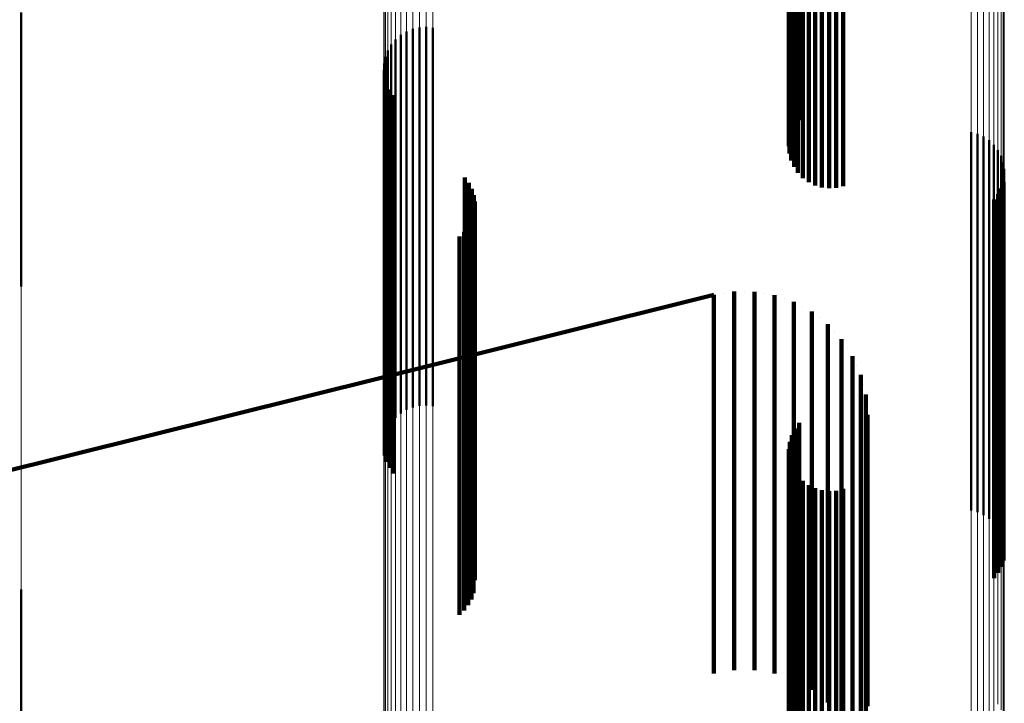
# Model space of a CAD drawing. Units: metres. Extents: x 0 to 11, y -0.7 to 0.7.
# Drawn here: x 0.1 to 0.1, y 0.6 to 0.6 of the extents above; entities that cross this region are included whole.
import ezdxf

# ---------------------------------------------------------------- set-up
doc = ezdxf.new("R2010")
doc.units = ezdxf.units.M
doc.linetypes.add('AUSGEZOGEN', pattern=[0])
doc.linetypes.add('VERDECKT2_S2', pattern=[0.009, 0.005, -0.004])
doc.layers.add('Fertigelement', color=7, linetype='AUSGEZOGEN', lineweight=50)
doc.layers.add('Standard', color=7, linetype='AUSGEZOGEN', lineweight=13)

msp = doc.modelspace()

# ---------------------------------------------------------------- linework, layer by layer
at = {"layer": 'Fertigelement', "transparency": 33554687}
for p, q in [((0.062438, 0.610621), (0.062438, 0.609194)), ((0.062494, 0.610697), (0.062494, 0.60927)), ((0.062396, 0.610536), (0.062396, 0.60911)), ((0.06236, 0.610352), (0.06236, 0.608926)), ((0.06237, 0.610446), (0.06237, 0.60902)), ((0.062366, 0.610258), (0.062366, 0.608832)), ((0.062388, 0.610167), (0.062388, 0.608741)), ((0.062427, 0.61008), (0.062427, 0.608655)), ((0.062479, 0.610002), (0.062479, 0.608576)), ((0.062544, 0.609934), (0.062544, 0.608508)), ((0.062621, 0.609878), (0.062621, 0.608453)), ((0.062706, 0.609836), (0.062706, 0.608411)), ((0.063077, 0.609827), (0.063077, 0.608402)), ((0.062796, 0.609809), (0.062796, 0.608384)), ((0.062891, 0.609799), (0.062891, 0.608374)), ((0.062985, 0.609805), (0.062985, 0.60838)), ((0.05222, 0.6096), (0.05222, 0.608507)), ((0.057233, 0.609302), (0.057233, 0.60798)), ((0.057309, 0.609349), (0.057309, 0.608026)), ((0.057392, 0.609382), (0.057392, 0.608059)), ((0.05748, 0.609402), (0.05748, 0.608078)), ((0.057569, 0.609407), (0.057569, 0.608083)), ((0.057658, 0.609397), (0.057658, 0.608073)), ((0.057108, 0.609174), (0.057108, 0.607854)), ((0.057165, 0.609243), (0.057165, 0.607922)), ((0.062438, 0.609194), (0.062438, 0.608101)), ((0.062494, 0.60927), (0.062494, 0.608178)), ((0.057063, 0.609097), (0.057063, 0.607778)), ((0.062396, 0.60911), (0.062396, 0.608016)), ((0.057014, 0.608925), (0.057014, 0.607609)), ((0.057031, 0.609013), (0.057031, 0.607695)), ((0.06236, 0.608926), (0.06236, 0.607831)), ((0.06237, 0.60902), (0.06237, 0.607925)), ((0.057011, 0.608835), (0.057011, 0.607521)), ((0.062366, 0.608832), (0.062366, 0.607737)), ((0.057023, 0.608747), (0.057023, 0.607433)), ((0.057049, 0.608661), (0.057049, 0.607349)), ((0.062388, 0.608741), (0.062388, 0.607645)), ((0.062427, 0.608655), (0.062427, 0.607558)), ((0.057089, 0.608581), (0.057089, 0.607271)), ((0.062479, 0.608576), (0.062479, 0.607479)), ((0.05222, 0.608507), (0.05222, 0.607085)), ((0.057142, 0.608508), (0.057142, 0.607199)), ((0.062544, 0.608508), (0.062544, 0.607411)), ((0.062621, 0.608453), (0.062621, 0.607355)), ((0.062706, 0.608411), (0.062706, 0.607313)), ((0.063077, 0.608402), (0.063077, 0.607304)), ((0.062796, 0.608384), (0.062796, 0.607286)), ((0.062891, 0.608374), (0.062891, 0.607276)), ((0.062985, 0.60838), (0.062985, 0.607281)), ((0.057309, 0.608026), (0.057309, 0.605189)), ((0.057392, 0.608059), (0.057392, 0.605222)), ((0.05748, 0.608078), (0.05748, 0.605241)), ((0.057569, 0.608083), (0.057569, 0.605246)), ((0.057658, 0.608073), (0.057658, 0.605237)), ((0.064765, 0.608019), (0.064765, 0.606718)), ((0.057165, 0.607922), (0.057165, 0.605086)), ((0.057233, 0.60798), (0.057233, 0.605143)), ((0.06485, 0.607996), (0.06485, 0.606695)), ((0.064929, 0.607959), (0.064929, 0.606659)), ((0.065002, 0.60791), (0.065002, 0.606611)), ((0.057063, 0.607778), (0.057063, 0.604942)), ((0.057108, 0.607854), (0.057108, 0.605018)), ((0.065066, 0.60785), (0.065066, 0.606552)), ((0.065119, 0.60778), (0.065119, 0.606483)), ((0.057014, 0.607609), (0.057014, 0.604774)), ((0.057031, 0.607695), (0.057031, 0.60486)), ((0.065161, 0.607703), (0.065161, 0.606407)), ((0.065189, 0.60762), (0.065189, 0.606325)), ((0.057011, 0.607521), (0.057011, 0.604687)), ((0.065204, 0.607533), (0.065204, 0.60624)), ((0.057023, 0.607433), (0.057023, 0.6046)), ((0.057049, 0.607349), (0.057049, 0.604516)), ((0.058079, 0.607418), (0.058079, 0.606127)), ((0.058131, 0.607348), (0.058131, 0.606058)), ((0.065191, 0.607359), (0.065191, 0.606069)), ((0.057089, 0.607271), (0.057089, 0.604437)), ((0.05817, 0.60727), (0.05817, 0.605982)), ((0.065164, 0.607275), (0.065164, 0.605987)), ((0.057142, 0.607199), (0.057142, 0.604366)), ((0.058197, 0.607187), (0.058197, 0.6059)), ((0.05821, 0.607101), (0.05821, 0.605815)), ((0.065072, 0.607127), (0.065072, 0.605841)), ((0.065124, 0.607198), (0.065124, 0.60591)), ((0.05222, 0.607085), (0.05222, 0.605978)), ((0.058166, 0.606845), (0.058166, 0.605564)), ((0.058194, 0.606928), (0.058194, 0.605645)), ((0.058072, 0.606699), (0.058072, 0.60542)), ((0.058124, 0.606769), (0.058124, 0.605489)), ((0.064765, 0.606718), (0.064765, 0.603888)), ((0.058008, 0.606639), (0.058008, 0.605362)), ((0.06485, 0.606695), (0.06485, 0.603865)), ((0.064929, 0.606659), (0.064929, 0.603829)), ((0.065002, 0.606611), (0.065002, 0.603781)), ((0.065066, 0.606552), (0.065066, 0.603722)), ((0.065119, 0.606483), (0.065119, 0.603654)), ((0.065161, 0.606407), (0.065161, 0.603578)), ((0.065189, 0.606325), (0.065189, 0.603497)), ((0.065204, 0.60624), (0.065204, 0.603412)), ((0.058079, 0.606127), (0.058079, 0.603299)), ((0.058131, 0.606058), (0.058131, 0.603231)), ((0.065191, 0.606069), (0.065191, 0.603242)), ((0.05817, 0.605982), (0.05817, 0.603154)), ((0.065164, 0.605987), (0.065164, 0.60316)), ((0.058197, 0.6059), (0.058197, 0.603073)), ((0.05821, 0.605815), (0.05821, 0.602989)), ((0.065072, 0.605841), (0.065072, 0.603015)), ((0.065124, 0.60591), (0.065124, 0.603084)), ((0.058166, 0.605564), (0.058166, 0.602739)), ((0.058194, 0.605645), (0.058194, 0.60282)), ((0.058072, 0.60542), (0.058072, 0.602596)), ((0.058124, 0.605489), (0.058124, 0.602664)), ((0.058008, 0.605362), (0.058008, 0.602537)), ((0.057233, 0.605143), (0.057233, 0.604302)), ((0.057309, 0.605189), (0.057309, 0.604349)), ((0.057392, 0.605222), (0.057392, 0.604382)), ((0.05748, 0.605241), (0.05748, 0.604402)), ((0.057569, 0.605246), (0.057569, 0.604407)), ((0.057658, 0.605237), (0.057658, 0.604397)), ((0.057108, 0.605018), (0.057108, 0.604174)), ((0.057165, 0.605086), (0.057165, 0.604243)), ((0.057063, 0.604942), (0.057063, 0.604097)), ((0.057014, 0.604774), (0.057014, 0.603925)), ((0.057031, 0.60486), (0.057031, 0.604013)), ((0.057011, 0.604687), (0.057011, 0.603835)), ((0.057023, 0.6046), (0.057023, 0.603747)), ((0.057049, 0.604516), (0.057049, 0.603661)), ((0.057089, 0.604437), (0.057089, 0.603581)), ((0.057142, 0.604366), (0.057142, 0.603508)), ((0.062438, 0.604101), (0.062438, 0.602866)), ((0.062494, 0.604178), (0.062494, 0.602941)), ((0.062396, 0.604016), (0.062396, 0.602782)), ((0.06237, 0.603925), (0.06237, 0.602693)), ((0.064765, 0.603888), (0.064765, 0.603019)), ((0.06485, 0.603865), (0.06485, 0.602996)), ((0.06236, 0.603831), (0.06236, 0.6026)), ((0.062366, 0.603737), (0.062366, 0.602507)), ((0.064929, 0.603829), (0.064929, 0.602959)), ((0.065002, 0.603781), (0.065002, 0.60291)), ((0.065066, 0.603722), (0.065066, 0.60285)), ((0.062388, 0.603645), (0.062388, 0.602417)), ((0.065119, 0.603654), (0.065119, 0.60278)), ((0.065161, 0.603578), (0.065161, 0.602703)), ((0.062427, 0.603558), (0.062427, 0.602332)), ((0.062479, 0.603479), (0.062479, 0.602254)), ((0.065189, 0.603497), (0.065189, 0.60262)), ((0.062544, 0.603411), (0.062544, 0.602187)), ((0.062621, 0.603355), (0.062621, 0.602132)), ((0.065204, 0.603412), (0.065204, 0.602533)), ((0.058079, 0.603299), (0.058079, 0.602418)), ((0.058131, 0.603231), (0.058131, 0.602348)), ((0.062706, 0.603313), (0.062706, 0.60209)), ((0.062796, 0.603286), (0.062796, 0.602064)), ((0.062891, 0.603276), (0.062891, 0.602054)), ((0.062985, 0.603281), (0.062985, 0.60206)), ((0.063077, 0.603304), (0.063077, 0.602081)), ((0.065191, 0.603242), (0.065191, 0.602359)), ((0.05817, 0.603154), (0.05817, 0.60227)), ((0.058197, 0.603073), (0.058197, 0.602187)), ((0.065124, 0.603084), (0.065124, 0.602198)), ((0.065164, 0.60316), (0.065164, 0.602275)), ((0.05821, 0.602989), (0.05821, 0.602101)), ((0.062494, 0.602941), (0.062494, 0.600128)), ((0.065072, 0.603015), (0.065072, 0.602127)), ((0.058194, 0.60282), (0.058194, 0.601928)), ((0.062438, 0.602866), (0.062438, 0.600053)), ((0.058166, 0.602739), (0.058166, 0.601845)), ((0.06237, 0.602693), (0.06237, 0.599881)), ((0.062396, 0.602782), (0.062396, 0.59997)), ((0.058008, 0.602537), (0.058008, 0.601639)), ((0.058072, 0.602596), (0.058072, 0.601699)), ((0.058124, 0.602664), (0.058124, 0.601769)), ((0.06236, 0.6026), (0.06236, 0.599789)), ((0.062366, 0.602507), (0.062366, 0.599696)), ((0.062388, 0.602417), (0.062388, 0.599607)), ((0.062427, 0.602332), (0.062427, 0.599522)), ((0.062479, 0.602254), (0.062479, 0.599445)), ((0.062544, 0.602187), (0.062544, 0.599378)), ((0.062621, 0.602132), (0.062621, 0.599323)), ((0.062706, 0.60209), (0.062706, 0.599282)), ((0.062796, 0.602064), (0.062796, 0.599255)), ((0.062891, 0.602054), (0.062891, 0.599245)), ((0.062985, 0.60206), (0.062985, 0.599251)), ((0.063077, 0.602081), (0.063077, 0.599273)), ((0.05222, 0.601978), (0.05222, 0.600778)), ((0.05222, 0.600778), (0.05222, 0.597976))]:
    msp.add_line(p, q, dxfattribs=at)
at = {"layer": 'Standard', "color": 7, "linetype": 'AUSGEZOGEN', "lineweight": 13, "transparency": 33554687}
for p, q in [((0.064765, 0.611312), (0.064765, 0.609191)), ((0.06485, 0.611289), (0.06485, 0.609168)), ((0.064929, 0.611252), (0.064929, 0.609132)), ((0.065002, 0.611204), (0.065002, 0.609083)), ((0.065066, 0.611144), (0.065066, 0.609024)), ((0.065119, 0.611075), (0.065119, 0.608955)), ((0.065161, 0.610998), (0.065161, 0.608879)), ((0.065189, 0.610916), (0.065189, 0.608797)), ((0.065204, 0.610831), (0.065204, 0.608711)), ((0.057309, 0.610504), (0.057309, 0.608026)), ((0.057392, 0.610537), (0.057392, 0.608059)), ((0.05748, 0.610557), (0.05748, 0.608078)), ((0.057569, 0.610561), (0.057569, 0.608083)), ((0.057658, 0.610552), (0.057658, 0.608073)), ((0.057165, 0.6104), (0.057165, 0.607922)), ((0.057233, 0.610458), (0.057233, 0.60798)), ((0.057063, 0.610255), (0.057063, 0.607778)), ((0.057108, 0.610331), (0.057108, 0.607854)), ((0.057014, 0.610085), (0.057014, 0.607609)), ((0.057031, 0.610172), (0.057031, 0.607695)), ((0.057011, 0.609997), (0.057011, 0.607521)), ((0.05222, 0.6096), (0.05222, 0.608507)), ((0.064765, 0.609191), (0.064765, 0.606718)), ((0.06485, 0.609168), (0.06485, 0.606695)), ((0.064929, 0.609132), (0.064929, 0.606659)), ((0.065002, 0.609083), (0.065002, 0.606611)), ((0.065066, 0.609024), (0.065066, 0.606552)), ((0.065119, 0.608955), (0.065119, 0.606483)), ((0.065161, 0.608879), (0.065161, 0.606407)), ((0.065189, 0.608797), (0.065189, 0.606325)), ((0.065204, 0.608711), (0.065204, 0.60624)), ((0.05222, 0.608507), (0.05222, 0.607085)), ((0.057309, 0.608026), (0.057309, 0.605189)), ((0.057392, 0.608059), (0.057392, 0.605222)), ((0.05748, 0.608078), (0.05748, 0.605241)), ((0.057569, 0.608083), (0.057569, 0.605246)), ((0.057658, 0.608073), (0.057658, 0.605237)), ((0.057165, 0.607922), (0.057165, 0.605086)), ((0.057233, 0.60798), (0.057233, 0.605143)), ((0.057063, 0.607778), (0.057063, 0.604942)), ((0.057108, 0.607854), (0.057108, 0.605018)), ((0.057014, 0.607609), (0.057014, 0.604774)), ((0.057031, 0.607695), (0.057031, 0.60486)), ((0.057011, 0.607521), (0.057011, 0.604687)), ((0.05222, 0.607085), (0.05222, 0.605327)), ((0.064765, 0.606718), (0.064765, 0.603888)), ((0.06485, 0.606695), (0.06485, 0.603865)), ((0.064929, 0.606659), (0.064929, 0.603829)), ((0.065002, 0.606611), (0.065002, 0.603781)), ((0.065066, 0.606552), (0.065066, 0.603722)), ((0.065119, 0.606483), (0.065119, 0.603654)), ((0.065161, 0.606407), (0.065161, 0.603578)), ((0.065189, 0.606325), (0.065189, 0.603497)), ((0.065204, 0.60624), (0.065204, 0.603412)), ((0.05222, 0.605327), (0.05222, 0.603227)), ((0.057233, 0.605143), (0.057233, 0.601943)), ((0.057309, 0.605189), (0.057309, 0.601989)), ((0.057392, 0.605222), (0.057392, 0.602022)), ((0.05748, 0.605241), (0.05748, 0.602041)), ((0.057569, 0.605246), (0.057569, 0.602046)), ((0.057658, 0.605237), (0.057658, 0.602036)), ((0.057108, 0.605018), (0.057108, 0.601819)), ((0.057165, 0.605086), (0.057165, 0.601886)), ((0.057063, 0.604942), (0.057063, 0.601743)), ((0.057014, 0.604774), (0.057014, 0.601576)), ((0.057031, 0.60486), (0.057031, 0.601662)), ((0.057011, 0.604687), (0.057011, 0.601489)), ((0.064765, 0.603888), (0.064765, 0.600695)), ((0.06485, 0.603865), (0.06485, 0.600672)), ((0.064929, 0.603829), (0.064929, 0.600636)), ((0.065002, 0.603781), (0.065002, 0.600588)), ((0.065066, 0.603722), (0.065066, 0.600529)), ((0.065119, 0.603654), (0.065119, 0.600462)), ((0.065161, 0.603578), (0.065161, 0.600386)), ((0.065189, 0.603497), (0.065189, 0.600306)), ((0.065204, 0.603412), (0.065204, 0.600221)), ((0.05222, 0.603227), (0.05222, 0.600778)), ((0.057392, 0.602022), (0.057392, 0.598453)), ((0.05748, 0.602041), (0.05748, 0.598472)), ((0.057569, 0.602046), (0.057569, 0.598477)), ((0.057658, 0.602036), (0.057658, 0.598467)), ((0.057165, 0.601886), (0.057165, 0.598318)), ((0.057233, 0.601943), (0.057233, 0.598375)), ((0.057309, 0.601989), (0.057309, 0.598421)), ((0.057108, 0.601819), (0.057108, 0.598251)), ((0.057031, 0.601662), (0.057031, 0.598095)), ((0.057063, 0.601743), (0.057063, 0.598177)), ((0.057014, 0.601576), (0.057014, 0.59801)), ((0.057011, 0.601489), (0.057011, 0.597924)), ((0.05222, 0.600778), (0.05222, 0.597976)), ((0.064765, 0.600695), (0.064765, 0.597134)), ((0.06485, 0.600672), (0.06485, 0.597111)), ((0.064929, 0.600636), (0.064929, 0.597075)), ((0.065002, 0.600588), (0.065002, 0.597028)), ((0.065066, 0.600529), (0.065066, 0.59697))]:
    msp.add_line(p, q, dxfattribs=at)
at = {"layer": 'Standard', "color": 253, "linetype": 'VERDECKT2_S2', "lineweight": 140, "transparency": 33554687}
for p, q in [((0.062438, 0.610621), (0.062438, 0.609194)), ((0.062494, 0.610697), (0.062494, 0.60927)), ((0.062396, 0.610536), (0.062396, 0.60911)), ((0.06236, 0.610352), (0.06236, 0.608926)), ((0.06237, 0.610446), (0.06237, 0.60902)), ((0.062366, 0.610258), (0.062366, 0.608832)), ((0.062388, 0.610167), (0.062388, 0.608741)), ((0.062427, 0.61008), (0.062427, 0.608655)), ((0.062479, 0.610002), (0.062479, 0.608576)), ((0.062544, 0.609934), (0.062544, 0.608508)), ((0.062621, 0.609878), (0.062621, 0.608453)), ((0.062706, 0.609836), (0.062706, 0.608411)), ((0.063077, 0.609827), (0.063077, 0.608402)), ((0.062796, 0.609809), (0.062796, 0.608384)), ((0.062891, 0.609799), (0.062891, 0.608374)), ((0.062985, 0.609805), (0.062985, 0.60838)), ((0.062438, 0.609194), (0.062438, 0.608101)), ((0.062494, 0.60927), (0.062494, 0.608178)), ((0.062396, 0.60911), (0.062396, 0.608016)), ((0.06236, 0.608926), (0.06236, 0.607831)), ((0.06237, 0.60902), (0.06237, 0.607925)), ((0.062366, 0.608832), (0.062366, 0.607737)), ((0.057023, 0.608747), (0.057023, 0.607433)), ((0.057049, 0.608661), (0.057049, 0.607349)), ((0.062388, 0.608741), (0.062388, 0.607645)), ((0.062427, 0.608655), (0.062427, 0.607558)), ((0.057089, 0.608581), (0.057089, 0.607271)), ((0.062479, 0.608576), (0.062479, 0.607479)), ((0.057142, 0.608508), (0.057142, 0.607199)), ((0.062544, 0.608508), (0.062544, 0.607411)), ((0.062621, 0.608453), (0.062621, 0.607355)), ((0.062706, 0.608411), (0.062706, 0.607313)), ((0.063077, 0.608402), (0.063077, 0.607304)), ((0.062796, 0.608384), (0.062796, 0.607286)), ((0.062891, 0.608374), (0.062891, 0.607276)), ((0.062985, 0.60838), (0.062985, 0.607281)), ((0.057023, 0.607433), (0.057023, 0.6046)), ((0.057049, 0.607349), (0.057049, 0.604516)), ((0.058079, 0.607418), (0.058079, 0.606127)), ((0.058131, 0.607348), (0.058131, 0.606058)), ((0.065191, 0.607359), (0.065191, 0.606069)), ((0.057089, 0.607271), (0.057089, 0.604437)), ((0.05817, 0.60727), (0.05817, 0.605982)), ((0.065164, 0.607275), (0.065164, 0.605987)), ((0.057142, 0.607199), (0.057142, 0.604366)), ((0.058197, 0.607187), (0.058197, 0.6059)), ((0.05821, 0.607101), (0.05821, 0.605815)), ((0.065072, 0.607127), (0.065072, 0.605841)), ((0.065124, 0.607198), (0.065124, 0.60591)), ((0.058166, 0.606845), (0.058166, 0.605564)), ((0.058194, 0.606928), (0.058194, 0.605645)), ((0.058072, 0.606699), (0.058072, 0.60542)), ((0.058124, 0.606769), (0.058124, 0.605489)), ((0.058008, 0.606639), (0.058008, 0.605362)), ((0.058079, 0.606127), (0.058079, 0.603299)), ((0.058131, 0.606058), (0.058131, 0.603231)), ((0.065191, 0.606069), (0.065191, 0.603242)), ((0.05817, 0.605982), (0.05817, 0.603154)), ((0.065164, 0.605987), (0.065164, 0.60316)), ((0.06137, 0.605868), (0.057011, 0.604782)), ((0.058197, 0.6059), (0.058197, 0.603073)), ((0.05821, 0.605815), (0.05821, 0.602989)), ((0.06137, 0.605868), (0.06137, 0.605719)), ((0.06137, 0.605868), (0.06137, 0.605868)), ((0.061502, 0.60589), (0.061502, 0.60589)), ((0.061635, 0.605911), (0.061635, 0.605762)), ((0.061635, 0.605911), (0.061635, 0.605911)), ((0.06177, 0.605911), (0.06177, 0.605911)), ((0.061904, 0.60591), (0.061904, 0.605761)), ((0.061904, 0.60591), (0.061904, 0.60591)), ((0.062037, 0.605888), (0.062037, 0.605888)), ((0.062169, 0.605865), (0.062169, 0.605716)), ((0.062169, 0.605865), (0.062169, 0.605865)), ((0.062297, 0.605821), (0.062297, 0.605821)), ((0.065072, 0.605841), (0.065072, 0.603015)), ((0.065124, 0.60591), (0.065124, 0.603084)), ((0.06137, 0.605719), (0.06137, 0.605266)), ((0.061635, 0.605762), (0.061635, 0.605309)), ((0.061904, 0.605761), (0.061904, 0.605308)), ((0.062169, 0.605716), (0.062169, 0.605263)), ((0.062424, 0.605777), (0.062424, 0.605628)), ((0.062424, 0.605777), (0.062424, 0.605777)), ((0.062542, 0.605713), (0.062542, 0.605713)), ((0.058166, 0.605564), (0.058166, 0.602739)), ((0.058194, 0.605645), (0.058194, 0.60282)), ((0.062424, 0.605628), (0.062424, 0.605175)), ((0.06266, 0.605649), (0.06266, 0.605499)), ((0.06266, 0.605649), (0.06266, 0.605649)), ((0.062766, 0.605566), (0.062766, 0.605566)), ((0.058072, 0.60542), (0.058072, 0.602596)), ((0.058124, 0.605489), (0.058124, 0.602664)), ((0.06266, 0.605499), (0.06266, 0.605047)), ((0.062872, 0.605483), (0.062872, 0.605334)), ((0.062872, 0.605483), (0.062872, 0.605483)), ((0.058008, 0.605362), (0.058008, 0.602537)), ((0.061635, 0.605309), (0.061635, 0.604544)), ((0.061904, 0.605308), (0.061904, 0.604543)), ((0.062872, 0.605334), (0.062872, 0.604881)), ((0.062963, 0.605384), (0.062963, 0.605384)), ((0.063054, 0.605285), (0.063054, 0.605136)), ((0.063054, 0.605285), (0.063054, 0.605285)), ((0.06137, 0.605266), (0.06137, 0.604501)), ((0.062169, 0.605263), (0.062169, 0.604498)), ((0.062424, 0.605175), (0.062424, 0.60441)), ((0.063127, 0.605172), (0.063127, 0.605172)), ((0.06266, 0.605047), (0.06266, 0.604282)), ((0.063054, 0.605136), (0.063054, 0.604683)), ((0.063201, 0.605059), (0.063201, 0.60491)), ((0.063201, 0.605059), (0.063201, 0.605059)), ((0.062872, 0.604881), (0.062872, 0.604117)), ((0.063201, 0.60491), (0.063201, 0.604458)), ((0.063255, 0.604936), (0.063255, 0.604936)), ((0.057011, 0.604782), (0.04894, 0.602772)), ((0.063308, 0.604813), (0.063308, 0.604664)), ((0.063308, 0.604813), (0.063308, 0.604813)), ((0.063054, 0.604683), (0.063054, 0.603919)), ((0.063308, 0.604664), (0.063308, 0.604212)), ((0.063341, 0.604682), (0.063341, 0.604682)), ((0.057023, 0.6046), (0.057023, 0.603747)), ((0.057049, 0.604516), (0.057049, 0.603661)), ((0.06137, 0.604501), (0.06137, 0.603417)), ((0.061635, 0.604544), (0.061635, 0.60346)), ((0.061904, 0.604543), (0.061904, 0.603459)), ((0.062169, 0.604498), (0.062169, 0.603414)), ((0.063374, 0.604552), (0.063374, 0.604403)), ((0.063374, 0.604552), (0.063374, 0.604552)), ((0.057089, 0.604437), (0.057089, 0.603581)), ((0.057142, 0.604366), (0.057142, 0.603508)), ((0.062424, 0.60441), (0.062424, 0.603327)), ((0.063201, 0.604458), (0.063201, 0.603694)), ((0.063374, 0.604403), (0.063374, 0.603951)), ((0.063385, 0.604418), (0.063385, 0.604418)), ((0.06266, 0.604282), (0.06266, 0.603199)), ((0.063397, 0.604284), (0.063397, 0.604135)), ((0.063397, 0.604284), (0.063397, 0.604284)), ((0.062438, 0.604101), (0.062438, 0.602866)), ((0.062494, 0.604178), (0.062494, 0.602941)), ((0.062872, 0.604117), (0.062872, 0.603034)), ((0.063308, 0.604212), (0.063308, 0.603448)), ((0.063397, 0.604135), (0.063397, 0.603683)), ((0.062396, 0.604016), (0.062396, 0.602782)), ((0.06237, 0.603925), (0.06237, 0.602693)), ((0.063054, 0.603919), (0.063054, 0.602836)), ((0.063374, 0.603951), (0.063374, 0.603188)), ((0.06236, 0.603831), (0.06236, 0.6026)), ((0.062366, 0.603737), (0.062366, 0.602507)), ((0.062388, 0.603645), (0.062388, 0.602417)), ((0.063201, 0.603694), (0.063201, 0.602612)), ((0.063397, 0.603683), (0.063397, 0.60292)), ((0.061635, 0.60346), (0.061635, 0.60205)), ((0.061904, 0.603459), (0.061904, 0.602049)), ((0.062427, 0.603558), (0.062427, 0.602332)), ((0.062479, 0.603479), (0.062479, 0.602254)), ((0.063308, 0.603448), (0.063308, 0.602366)), ((0.06137, 0.603417), (0.06137, 0.602007)), ((0.062169, 0.603414), (0.062169, 0.602005)), ((0.062424, 0.603327), (0.062424, 0.601917)), ((0.062544, 0.603411), (0.062544, 0.602187)), ((0.062621, 0.603355), (0.062621, 0.602132)), ((0.058079, 0.603299), (0.058079, 0.602418)), ((0.058131, 0.603231), (0.058131, 0.602348)), ((0.06266, 0.603199), (0.06266, 0.601789)), ((0.062706, 0.603313), (0.062706, 0.60209)), ((0.062796, 0.603286), (0.062796, 0.602064)), ((0.062891, 0.603276), (0.062891, 0.602054)), ((0.062985, 0.603281), (0.062985, 0.60206)), ((0.063077, 0.603304), (0.063077, 0.602081)), ((0.063374, 0.603188), (0.063374, 0.602107)), ((0.065191, 0.603242), (0.065191, 0.602359)), ((0.05817, 0.603154), (0.05817, 0.60227)), ((0.058197, 0.603073), (0.058197, 0.602187)), ((0.065124, 0.603084), (0.065124, 0.602198)), ((0.065164, 0.60316), (0.065164, 0.602275)), ((0.05821, 0.602989), (0.05821, 0.602101)), ((0.062494, 0.602941), (0.062494, 0.600128)), ((0.062872, 0.603034), (0.062872, 0.601625)), ((0.065072, 0.603015), (0.065072, 0.602127)), ((0.058194, 0.60282), (0.058194, 0.601928)), ((0.062438, 0.602866), (0.062438, 0.600053)), ((0.063054, 0.602836), (0.063054, 0.601428)), ((0.063397, 0.60292), (0.063397, 0.60184)), ((0.058166, 0.602739), (0.058166, 0.601845)), ((0.06237, 0.602693), (0.06237, 0.599881)), ((0.062396, 0.602782), (0.062396, 0.59997)), ((0.058008, 0.602537), (0.058008, 0.601639)), ((0.058072, 0.602596), (0.058072, 0.601699)), ((0.058124, 0.602664), (0.058124, 0.601769)), ((0.06236, 0.6026), (0.06236, 0.599789)), ((0.063201, 0.602612), (0.063201, 0.601204)), ((0.062366, 0.602507), (0.062366, 0.599696)), ((0.062388, 0.602417), (0.062388, 0.599607)), ((0.062427, 0.602332), (0.062427, 0.599522)), ((0.063308, 0.602366), (0.063308, 0.600959)), ((0.062479, 0.602254), (0.062479, 0.599445)), ((0.062544, 0.602187), (0.062544, 0.599378)), ((0.061635, 0.60205), (0.061635, 0.600911)), ((0.061904, 0.602049), (0.061904, 0.60091)), ((0.062621, 0.602132), (0.062621, 0.599323)), ((0.062706, 0.60209), (0.062706, 0.599282)), ((0.062796, 0.602064), (0.062796, 0.599255)), ((0.062891, 0.602054), (0.062891, 0.599245)), ((0.062985, 0.60206), (0.062985, 0.599251)), ((0.063077, 0.602081), (0.063077, 0.599273)), ((0.063374, 0.602107), (0.063374, 0.6007)), ((0.06137, 0.602007), (0.06137, 0.600868)), ((0.062169, 0.602005), (0.062169, 0.600865)), ((0.062424, 0.601917), (0.062424, 0.600777)), ((0.06266, 0.601789), (0.06266, 0.600649)), ((0.063397, 0.60184), (0.063397, 0.600433)), ((0.062872, 0.601625), (0.062872, 0.600483)), ((0.063054, 0.601428), (0.063054, 0.600285)), ((0.063201, 0.601204), (0.063201, 0.600059)), ((0.063308, 0.600959), (0.063308, 0.599813)), ((0.063374, 0.6007), (0.063374, 0.599552))]:
    msp.add_line(p, q, dxfattribs=at)

doc.saveas('drawing.dxf')
